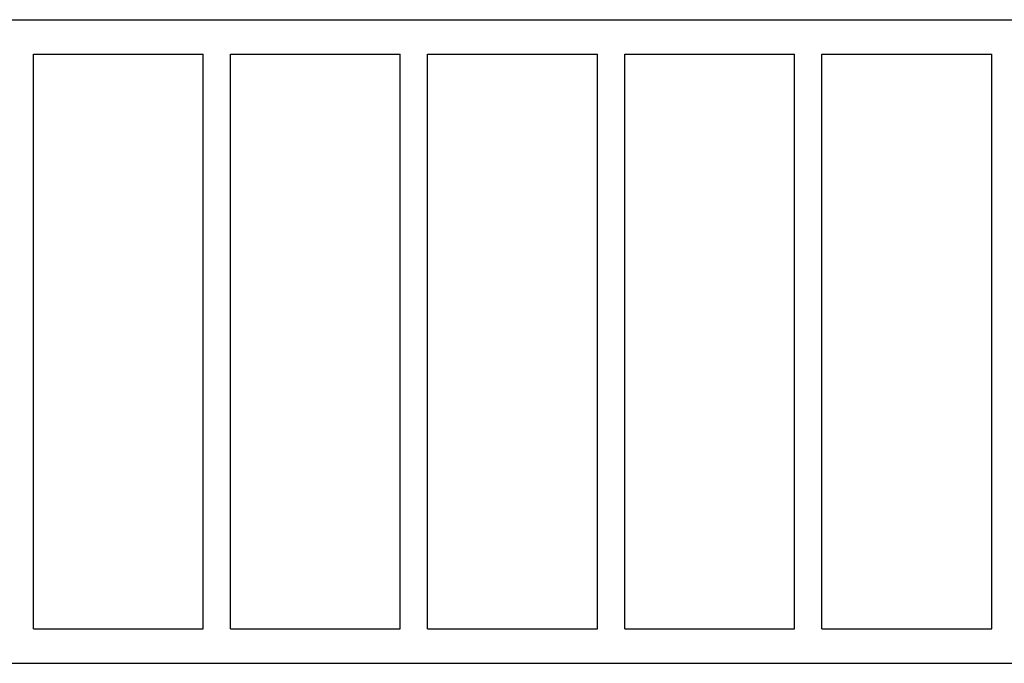
# Model space of a CAD drawing. Units: millimetres. Extents: x -5606 to 5548, y -5266 to 5889.
# Drawn here: x -1829 to -455, y 1211 to 2110 of the extents above; entities that cross this region are included whole.
import ezdxf

# ---------------------------------------------------------------- set-up
doc = ezdxf.new("R2010")
doc.units = ezdxf.units.MM
doc.header["$LTSCALE"] = 20
doc.layers.add('2d', color=230, linetype='Continuous')

msp = doc.modelspace()

# ---------------------------------------------------------------- linework, layer by layer
at = {"layer": '2d'}
for p, q in [((-2128.1, 2109.8), (-430.2, 2109.8)), ((-1810.1, 2061.5), (-1573.1, 2061.5)), ((-1810.1, 1259.8), (-1810.1, 2061.5)), ((-1573.1, 1259.8), (-1573.1, 2061.5)), ((-1535.1, 2061.5), (-1298.1, 2061.5)), ((-1535.1, 1259.8), (-1535.1, 2061.5)), ((-1298.1, 1259.8), (-1298.1, 2061.5)), ((-1260.1, 2061.5), (-1023.1, 2061.5)), ((-1260.1, 1259.8), (-1260.1, 2061.5)), ((-1023.1, 1259.8), (-1023.1, 2061.5)), ((-985.1, 2061.5), (-748.1, 2061.5)), ((-985.1, 1259.8), (-985.1, 2061.5)), ((-748.1, 1259.8), (-748.1, 2061.5)), ((-710.1, 2061.5), (-473.1, 2061.5)), ((-710.1, 1259.8), (-710.1, 2061.5)), ((-473.1, 1259.8), (-473.1, 2061.5)), ((-1810.1, 1259.8), (-1573.1, 1259.8)), ((-1535.1, 1259.8), (-1298.1, 1259.8)), ((-1260.1, 1259.8), (-1023.1, 1259.8)), ((-985.1, 1259.8), (-748.1, 1259.8)), ((-710.1, 1259.8), (-473.1, 1259.8)), ((-2128.1, 1211.5), (-430.2, 1211.5))]:
    msp.add_line(p, q, dxfattribs=at)

doc.saveas('drawing.dxf')
